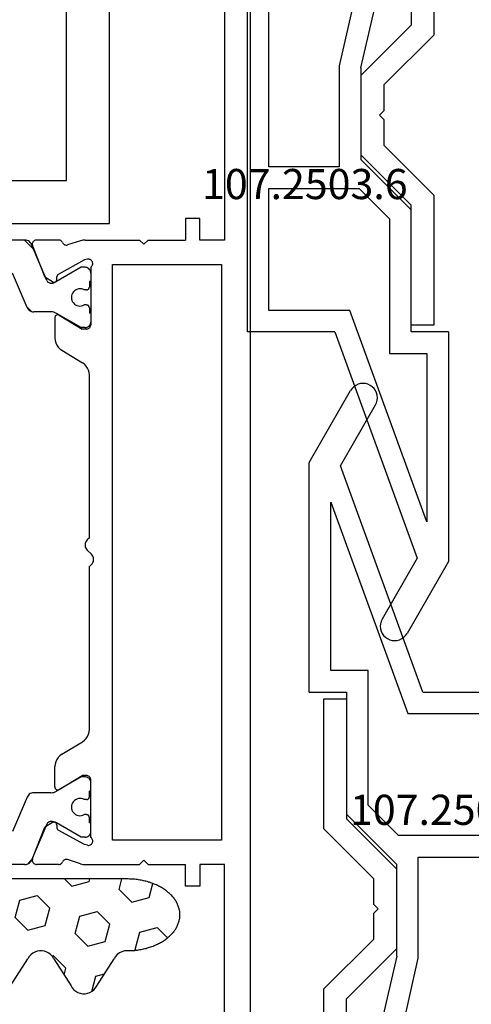
# Model space of a CAD drawing. Units: millimetres. Extents: x 0 to 13491, y -3082 to 2980.
# Drawn here: x 5816 to 5847, y -1054 to -986 of the extents above; entities that cross this region are included whole.
import ezdxf
from ezdxf.enums import TextEntityAlignment as Align

# ---------------------------------------------------------------- set-up
doc = ezdxf.new("R2010")
doc.units = ezdxf.units.MM
doc.header["$PDMODE"] = 3
doc.header["$PDSIZE"] = -0.5
for name, color, linetype in [('ConDim', 3, 'Continuous'), ('CrossSectionsGums', 1, 'Continuous'), ('CrossSectionsProfils', 7, 'Continuous'), ('CrossSectionsTexts', 3, 'Continuous')]:
    doc.layers.add(name, color=color, linetype=linetype)
doc.styles.get("Standard").update_dxf_attribs({"font": 'complex.shx', "height": 60})
doc.dimstyles.new('Construction', dxfattribs={"dimtxt": 70, "dimasz": 100, "dimexe": 1.25, "dimexo": 0.625, "dimtad": 1, "dimdec": 0, "dimtxsty": 'Standard', "dimcen": 2.5, "dimclrd": 256, "dimclre": 256, "dimadec": 0, "dimazin": 2, "dimtfac": 1, "dimtdec": 4, "dimtofl": 0, "dimtmove": 0, "dimatfit": 3, "dimfxl": 1, "dimtolj": 1, "dimtzin": 0, "dimarcsym": 0})

# ---------------------------------------------------------------- blocks, each defined once
blk = doc.blocks.new('*D254')
at = {"layer": 'ConDim', "lineweight": -2}
for p, q in [((0, -2519.375), (0, -118.75)), ((12000, -2519.375), (12000, -118.75)), ((100, -120), (11900, -120))]:
    blk.add_line(p, q, dxfattribs=at)
at = {"layer": 'ConDim'}
for points in [[(100, -103.333), (100, -136.667), (0, -120)], [(11900, -136.667), (11900, -103.333), (12000, -120)]]:
    blk.add_solid(points, dxfattribs=at)
at = {"layer": 'Defpoints', "color": 0}
for p in [(12000, -120), (0, -2520), (12000, -2520)]:
    blk.add_point(p, dxfattribs=at)
at = {"layer": 'ConDim', "color": 0, "insert": (6000, -89.375), "char_height": 60, "attachment_point": 5}
blk.add_mtext('\\A1;12000', dxfattribs=at)
blk = doc.blocks.new('*D261')
at = {"layer": 'ConDim', "lineweight": -2}
for p, q in [((0.625, -520), (12251.25, -520)), ((12250, -2420), (12250, -620)), ((0.625, -2520), (12251.25, -2520))]:
    blk.add_line(p, q, dxfattribs=at)
at = {"layer": 'ConDim'}
for points in [[(12266.667, -620), (12233.333, -620), (12250, -520)], [(12233.333, -2420), (12266.667, -2420), (12250, -2520)]]:
    blk.add_solid(points, dxfattribs=at)
at = {"layer": 'Defpoints', "color": 0}
for p in [(0, -520), (12250, -520), (0, -2520)]:
    blk.add_point(p, dxfattribs=at)
at = {"layer": 'ConDim', "color": 0, "insert": (12219.375, -1520), "char_height": 60, "attachment_point": 5, "rotation": 90}
blk.add_mtext('\\A1;2000', dxfattribs=at)
blk = doc.blocks.new('12_86079_X', base_point=(1445.726, 894.779))
at = {"layer": 'CrossSectionsProfils'}
for p, q in [((1457.526, 969.679), (1455.126, 969.679)), ((1461.026, 966.179), (1457.526, 969.679)), ((1465.226, 966.179), (1468.726, 969.679)), ((1477.726, 969.679), (1468.726, 969.679)), ((1477.726, 968.079), (1477.726, 969.679)), ((1455.526, 968.079), (1456.863, 968.079)), ((1456.863, 968.079), (1460.363, 964.579)), ((1469.389, 968.079), (1465.889, 964.579)), ((1477.726, 968.079), (1469.389, 968.079)), ((1461.026, 966.179), (1462.826, 966.179)), ((1462.826, 966.179), (1463.126, 965.879)), ((1463.426, 966.179), (1463.126, 965.879)), ((1463.426, 966.179), (1465.226, 966.179)), ((1460.363, 964.579), (1465.889, 964.579))]:
    blk.add_line(p, q, dxfattribs=at)
blk = doc.blocks.new('107_2503_6_TEXT_5', base_point=(5858.6, 1950.455))
at = {"layer": 'CrossSectionsTexts'}
blk.add_text('107.2503.6', height=2.1, dxfattribs=at).set_placement((5846.1, 1978.205), align=Align.CENTER)
blk = doc.blocks.new('107_2503_6', base_point=(2759.542, 1421.642))
at = {"layer": 'CrossSectionsProfils'}
for p, q in [((2796.542, 1444.142), (2812.542, 1444.142)), ((2796.542, 1444.142), (2796.542, 1441.542)), ((2812.542, 1444.142), (2817.542, 1441.255)), ((2809.769, 1442.642), (2795.042, 1437.282)), ((2798.042, 1440.042), (2798.042, 1442.642)), ((2798.042, 1442.642), (2809.769, 1442.642)), ((2796.542, 1436.232), (2812.306, 1441.969)), ((2812.306, 1441.969), (2816.542, 1439.523)), ((2788.042, 1441.542), (2784.542, 1438.042)), ((2796.542, 1441.542), (2788.042, 1441.542)), ((2817.685, 1441.155), (2817.542, 1441.255)), ((2817.808, 1441.032), (2817.685, 1441.155)), ((2817.908, 1440.889), (2817.808, 1441.032)), ((2817.982, 1440.731), (2817.908, 1440.889)), ((2818.027, 1440.563), (2817.982, 1440.731)), ((2818.042, 1440.389), (2818.027, 1440.563)), ((2818.027, 1440.215), (2818.042, 1440.389)), ((2786.542, 1437.92), (2788.664, 1440.042)), ((2788.664, 1440.042), (2798.042, 1440.042)), ((2817.542, 1439.523), (2817.685, 1439.623)), ((2817.685, 1439.623), (2817.808, 1439.746)), ((2817.808, 1439.746), (2817.908, 1439.889)), ((2817.908, 1439.889), (2817.982, 1440.047)), ((2817.982, 1440.047), (2818.027, 1440.215)), ((2773.342, 1439.142), (2756.542, 1439.142)), ((2756.542, 1439.142), (2756.542, 1424.142)), ((2778.142, 1438.042), (2773.342, 1439.142)), ((2816.542, 1439.523), (2816.7, 1439.449)), ((2816.7, 1439.449), (2816.869, 1439.404)), ((2816.869, 1439.404), (2817.042, 1439.389)), ((2817.042, 1439.389), (2817.216, 1439.404)), ((2817.216, 1439.404), (2817.384, 1439.449)), ((2817.384, 1439.449), (2817.542, 1439.523)), ((2758.042, 1431.642), (2758.042, 1437.642)), ((2758.042, 1437.642), (2771.042, 1437.642)), ((2771.042, 1437.642), (2771.042, 1431.642)), ((2772.542, 1431.642), (2772.542, 1437.785)), ((2772.542, 1437.785), (2778.011, 1436.542)), ((2778.142, 1438.042), (2784.542, 1438.042)), ((2786.542, 1431.642), (2786.542, 1437.92)), ((2795.042, 1437.282), (2795.042, 1431.642)), ((2778.011, 1436.542), (2785.042, 1436.542)), ((2785.042, 1436.542), (2785.042, 1431.642)), ((2796.542, 1436.232), (2796.542, 1430.142)), ((2771.042, 1431.642), (2758.042, 1431.642)), ((2785.042, 1431.642), (2772.542, 1431.642)), ((2795.042, 1431.642), (2786.542, 1431.642)), ((2759.542, 1430.142), (2759.542, 1424.142)), ((2796.542, 1430.142), (2759.542, 1430.142)), ((2756.542, 1424.142), (2759.542, 1424.142))]:
    blk.add_line(p, q, dxfattribs=at)
blk = doc.blocks.new('12_37103_X', base_point=(128.01, 1028.997))
at = {"layer": 'CrossSectionsProfils', "color": 1}
for p, q in [((54.01, 1044.68), (54.01, 1055.514)), ((97.51, 1044.68), (97.51, 1055.514)), ((58.705, 1044.529), (56.314, 1045.544)), ((92.814, 1044.529), (95.205, 1045.544)), ((54.01, 1044.68), (54.016, 1044.597)), ((54.016, 1044.597), (54.037, 1044.516)), ((96.883, 1044.083), (97.51, 1044.71)), ((97.482, 1044.516), (97.503, 1044.597)), ((97.503, 1044.597), (97.51, 1044.68)), ((54.037, 1044.516), (54.071, 1044.44)), ((54.327, 1044.214), (54.044, 1044.498)), ((54.071, 1044.44), (54.117, 1044.37)), ((54.117, 1044.37), (54.174, 1044.309)), ((54.174, 1044.309), (54.24, 1044.259)), ((54.24, 1044.259), (54.314, 1044.22)), ((56.827, 1043.153), (54.314, 1044.22)), ((58.779, 1044.49), (58.705, 1044.529)), ((58.845, 1044.439), (58.779, 1044.49)), ((58.902, 1044.378), (58.845, 1044.439)), ((58.948, 1044.309), (58.902, 1044.378)), ((58.982, 1044.233), (58.948, 1044.309)), ((59.003, 1044.152), (58.982, 1044.233)), ((59.01, 1044.069), (59.003, 1044.152)), ((59.01, 1042.877), (59.01, 1044.069)), ((92.516, 1044.152), (92.51, 1044.069)), ((92.51, 1042.877), (92.51, 1044.069)), ((92.537, 1044.233), (92.516, 1044.152)), ((92.535, 1044.225), (92.856, 1044.547)), ((92.571, 1044.309), (92.537, 1044.233)), ((92.617, 1044.378), (92.571, 1044.309)), ((92.674, 1044.439), (92.617, 1044.378)), ((92.74, 1044.49), (92.674, 1044.439)), ((92.814, 1044.529), (92.74, 1044.49)), ((94.692, 1043.153), (97.205, 1044.22)), ((97.205, 1044.22), (97.279, 1044.259)), ((97.279, 1044.259), (97.345, 1044.309)), ((97.345, 1044.309), (97.402, 1044.37)), ((97.402, 1044.37), (97.448, 1044.44)), ((97.448, 1044.44), (97.482, 1044.516)), ((56.871, 1043.13), (56.827, 1043.153)), ((56.911, 1043.1), (56.871, 1043.13)), ((56.902, 1042.477), (56.949, 1042.571)), ((56.945, 1043.063), (56.911, 1043.1)), ((56.973, 1043.021), (56.945, 1043.063)), ((56.949, 1042.571), (56.982, 1042.67)), ((56.993, 1042.976), (56.973, 1043.021)), ((56.982, 1042.67), (57.003, 1042.773)), ((57.005, 1042.927), (56.993, 1042.976)), ((57.003, 1042.773), (57.01, 1042.877)), ((57.01, 1042.877), (57.005, 1042.927)), ((59.01, 1042.877), (59.016, 1042.773)), ((59.016, 1042.773), (59.037, 1042.67)), ((59.037, 1042.67), (59.07, 1042.571)), ((59.07, 1042.571), (59.117, 1042.477)), ((92.402, 1042.477), (92.449, 1042.571)), ((92.449, 1042.571), (92.482, 1042.67)), ((92.482, 1042.67), (92.503, 1042.773)), ((92.503, 1042.773), (92.51, 1042.877)), ((94.514, 1042.927), (94.51, 1042.877)), ((94.51, 1042.877), (94.516, 1042.773)), ((94.526, 1042.976), (94.514, 1042.927)), ((94.516, 1042.773), (94.537, 1042.67)), ((94.546, 1043.021), (94.526, 1042.976)), ((94.537, 1042.67), (94.57, 1042.571)), ((94.574, 1043.063), (94.546, 1043.021)), ((94.57, 1042.571), (94.617, 1042.477)), ((94.608, 1043.1), (94.574, 1043.063)), ((94.648, 1043.13), (94.608, 1043.1)), ((94.692, 1043.153), (94.648, 1043.13)), ((55.91, 1040.758), (56.902, 1042.477)), ((60.11, 1040.758), (59.117, 1042.477)), ((91.41, 1040.758), (92.402, 1042.477)), ((95.61, 1040.758), (94.617, 1042.477)), ((57.493, 1041.152), (57.448, 1041.058)), ((57.553, 1041.236), (57.493, 1041.152)), ((57.627, 1041.309), (57.553, 1041.236)), ((57.712, 1041.368), (57.627, 1041.309)), ((57.806, 1041.411), (57.712, 1041.368)), ((57.906, 1041.438), (57.806, 1041.411)), ((58.01, 1041.447), (57.906, 1041.438)), ((58.113, 1041.438), (58.01, 1041.447)), ((58.213, 1041.411), (58.113, 1041.438)), ((58.307, 1041.368), (58.213, 1041.411)), ((58.392, 1041.309), (58.307, 1041.368)), ((58.466, 1041.236), (58.392, 1041.309)), ((58.526, 1041.152), (58.466, 1041.236)), ((58.571, 1041.058), (58.526, 1041.152)), ((92.993, 1041.152), (92.948, 1041.058)), ((93.053, 1041.236), (92.993, 1041.152)), ((93.127, 1041.309), (93.053, 1041.236)), ((93.212, 1041.368), (93.127, 1041.309)), ((93.306, 1041.411), (93.212, 1041.368)), ((93.406, 1041.438), (93.306, 1041.411)), ((93.51, 1041.447), (93.406, 1041.438)), ((93.613, 1041.438), (93.51, 1041.447)), ((93.713, 1041.411), (93.613, 1041.438)), ((93.807, 1041.368), (93.713, 1041.411)), ((93.892, 1041.309), (93.807, 1041.368)), ((93.966, 1041.236), (93.892, 1041.309)), ((94.026, 1041.152), (93.966, 1041.236)), ((94.071, 1041.058), (94.026, 1041.152)), ((55.91, 1040.497), (55.91, 1040.758)), ((55.91, 1040.497), (55.916, 1040.427)), ((57.42, 1040.958), (57.41, 1040.855)), ((57.41, 1040.855), (57.417, 1040.752)), ((57.417, 1040.752), (57.442, 1040.651)), ((57.448, 1041.058), (57.42, 1040.958)), ((57.442, 1040.651), (57.485, 1040.556)), ((57.485, 1040.397), (57.485, 1040.556)), ((58.535, 1040.556), (58.577, 1040.651)), ((58.535, 1040.397), (58.535, 1040.556)), ((58.599, 1040.958), (58.571, 1041.058)), ((58.577, 1040.651), (58.602, 1040.752)), ((58.609, 1040.855), (58.599, 1040.958)), ((58.602, 1040.752), (58.609, 1040.855)), ((60.103, 1040.427), (60.11, 1040.497)), ((60.11, 1040.497), (60.11, 1040.758)), ((91.41, 1040.497), (91.41, 1040.758)), ((91.41, 1040.497), (91.416, 1040.427)), ((92.92, 1040.958), (92.91, 1040.855)), ((92.91, 1040.855), (92.917, 1040.752)), ((92.917, 1040.752), (92.942, 1040.651)), ((92.948, 1041.058), (92.92, 1040.958)), ((92.942, 1040.651), (92.985, 1040.556)), ((92.985, 1040.397), (92.985, 1040.556)), ((94.035, 1040.556), (94.077, 1040.651)), ((94.035, 1040.397), (94.035, 1040.556)), ((94.099, 1040.958), (94.071, 1041.058)), ((94.077, 1040.651), (94.102, 1040.752)), ((94.109, 1040.855), (94.099, 1040.958)), ((94.102, 1040.752), (94.109, 1040.855)), ((95.603, 1040.427), (95.61, 1040.497)), ((95.61, 1040.497), (95.61, 1040.758)), ((55.916, 1040.427), (55.934, 1040.36)), ((55.934, 1040.36), (55.963, 1040.297)), ((55.963, 1040.297), (56.003, 1040.24)), ((56.003, 1040.24), (56.052, 1040.19)), ((56.052, 1040.19), (56.11, 1040.15)), ((56.11, 1040.15), (56.173, 1040.121)), ((56.173, 1040.121), (56.24, 1040.103)), ((56.24, 1040.103), (56.31, 1040.097)), ((56.31, 1040.097), (56.91, 1040.097)), ((56.91, 1040.097), (56.91, 1040.197)), ((56.91, 1040.197), (57.285, 1040.197)), ((57.285, 1040.197), (57.319, 1040.2)), ((57.319, 1040.2), (57.353, 1040.209)), ((57.353, 1040.209), (57.385, 1040.224)), ((57.385, 1040.224), (57.413, 1040.244)), ((57.413, 1040.244), (57.438, 1040.268)), ((57.438, 1040.268), (57.458, 1040.297)), ((57.458, 1040.297), (57.472, 1040.328)), ((57.472, 1040.328), (57.481, 1040.362)), ((57.481, 1040.362), (57.485, 1040.397)), ((58.535, 1040.397), (58.538, 1040.362)), ((58.538, 1040.362), (58.547, 1040.328)), ((58.547, 1040.328), (58.561, 1040.297)), ((58.561, 1040.297), (58.581, 1040.268)), ((58.581, 1040.268), (58.606, 1040.244)), ((58.606, 1040.244), (58.635, 1040.224)), ((58.635, 1040.224), (58.666, 1040.209)), ((58.666, 1040.209), (58.7, 1040.2)), ((58.7, 1040.2), (58.735, 1040.197)), ((58.735, 1040.197), (59.11, 1040.197)), ((59.11, 1040.097), (59.11, 1040.197)), ((59.11, 1040.097), (59.71, 1040.097)), ((59.71, 1040.097), (59.779, 1040.103)), ((59.779, 1040.103), (59.846, 1040.121)), ((59.846, 1040.121), (59.91, 1040.15)), ((59.91, 1040.15), (59.967, 1040.19)), ((59.967, 1040.19), (60.016, 1040.24)), ((60.016, 1040.24), (60.056, 1040.297)), ((60.056, 1040.297), (60.085, 1040.36)), ((60.085, 1040.36), (60.103, 1040.427)), ((91.416, 1040.427), (91.434, 1040.36)), ((91.434, 1040.36), (91.463, 1040.297)), ((91.463, 1040.297), (91.503, 1040.24)), ((91.503, 1040.24), (91.552, 1040.19)), ((91.552, 1040.19), (91.61, 1040.15)), ((91.61, 1040.15), (91.673, 1040.121)), ((91.673, 1040.121), (91.74, 1040.103)), ((91.74, 1040.103), (91.81, 1040.097)), ((92.41, 1040.097), (91.81, 1040.097)), ((92.785, 1040.197), (92.41, 1040.197)), ((92.41, 1040.097), (92.41, 1040.197)), ((92.785, 1040.197), (92.819, 1040.2)), ((92.819, 1040.2), (92.853, 1040.209)), ((92.853, 1040.209), (92.885, 1040.224)), ((92.885, 1040.224), (92.913, 1040.244)), ((92.913, 1040.244), (92.938, 1040.268)), ((92.938, 1040.268), (92.958, 1040.297)), ((92.958, 1040.297), (92.972, 1040.328)), ((92.972, 1040.328), (92.981, 1040.362)), ((92.981, 1040.362), (92.985, 1040.397)), ((94.035, 1040.397), (94.038, 1040.362)), ((94.038, 1040.362), (94.047, 1040.328)), ((94.047, 1040.328), (94.061, 1040.297)), ((94.061, 1040.297), (94.081, 1040.268)), ((94.081, 1040.268), (94.106, 1040.244)), ((94.106, 1040.244), (94.135, 1040.224)), ((94.135, 1040.224), (94.166, 1040.209)), ((94.166, 1040.209), (94.2, 1040.2)), ((94.2, 1040.2), (94.235, 1040.197)), ((94.61, 1040.197), (94.235, 1040.197)), ((94.61, 1040.097), (94.61, 1040.197)), ((95.21, 1040.097), (94.61, 1040.097)), ((95.21, 1040.097), (95.279, 1040.103)), ((95.279, 1040.103), (95.346, 1040.121)), ((95.346, 1040.121), (95.41, 1040.15)), ((95.41, 1040.15), (95.467, 1040.19)), ((95.467, 1040.19), (95.516, 1040.24)), ((95.516, 1040.24), (95.556, 1040.297)), ((95.556, 1040.297), (95.585, 1040.36)), ((95.585, 1040.36), (95.603, 1040.427))]:
    blk.add_line(p, q, dxfattribs=at)
at = {"layer": 'CrossSectionsProfils'}
for p, q in [((54.014, 1043.924), (54.01, 1043.871)), ((54.01, 1042.336), (54.01, 1043.871)), ((54.028, 1043.975), (54.014, 1043.924)), ((54.051, 1044.022), (54.028, 1043.975)), ((54.081, 1044.066), (54.051, 1044.022)), ((54.119, 1044.103), (54.081, 1044.066)), ((54.163, 1044.132), (54.119, 1044.103)), ((54.211, 1044.154), (54.163, 1044.132)), ((54.262, 1044.167), (54.211, 1044.154)), ((54.315, 1044.171), (54.262, 1044.167)), ((54.367, 1044.165), (54.315, 1044.171)), ((54.418, 1044.151), (54.367, 1044.165)), ((54.418, 1044.151), (56.605, 1043.302)), ((97.101, 1044.151), (94.914, 1043.302)), ((97.152, 1044.165), (97.101, 1044.151)), ((97.204, 1044.171), (97.152, 1044.165)), ((97.257, 1044.167), (97.204, 1044.171)), ((97.308, 1044.154), (97.257, 1044.167)), ((97.357, 1044.132), (97.308, 1044.154)), ((97.4, 1044.103), (97.357, 1044.132)), ((97.438, 1044.066), (97.4, 1044.103)), ((97.468, 1044.022), (97.438, 1044.066)), ((97.491, 1043.975), (97.468, 1044.022)), ((97.505, 1043.924), (97.491, 1043.975)), ((97.51, 1043.871), (97.505, 1043.924)), ((97.51, 1042.336), (97.51, 1043.871)), ((56.926, 1042.768), (56.605, 1043.302)), ((94.593, 1042.768), (94.914, 1043.302)), ((56.858, 1042.493), (56.886, 1042.514)), ((56.886, 1042.514), (56.91, 1042.539)), ((56.91, 1042.539), (56.93, 1042.568)), ((56.942, 1042.736), (56.926, 1042.768)), ((56.93, 1042.568), (56.944, 1042.6)), ((56.951, 1042.703), (56.942, 1042.736)), ((56.944, 1042.6), (56.952, 1042.633)), ((56.955, 1042.668), (56.951, 1042.703)), ((56.952, 1042.633), (56.955, 1042.668)), ((59.255, 1042.524), (59.235, 1042.495)), ((59.28, 1042.549), (59.255, 1042.524)), ((59.309, 1042.57), (59.28, 1042.549)), ((59.34, 1042.585), (59.309, 1042.57)), ((59.374, 1042.594), (59.34, 1042.585)), ((59.41, 1042.597), (59.374, 1042.594)), ((59.41, 1042.597), (60.833, 1042.597)), ((61.002, 1042.582), (60.833, 1042.597)), ((61.167, 1042.539), (61.002, 1042.582)), ((61.323, 1042.469), (61.167, 1042.539)), ((90.352, 1042.539), (90.196, 1042.469)), ((90.517, 1042.582), (90.352, 1042.539)), ((90.686, 1042.597), (90.517, 1042.582)), ((92.11, 1042.597), (90.686, 1042.597)), ((92.145, 1042.594), (92.11, 1042.597)), ((92.179, 1042.585), (92.145, 1042.594)), ((92.211, 1042.57), (92.179, 1042.585)), ((92.239, 1042.549), (92.211, 1042.57)), ((92.264, 1042.524), (92.239, 1042.549)), ((92.284, 1042.495), (92.264, 1042.524)), ((94.568, 1042.703), (94.564, 1042.668)), ((94.564, 1042.668), (94.567, 1042.633)), ((94.567, 1042.633), (94.575, 1042.6)), ((94.577, 1042.736), (94.568, 1042.703)), ((94.575, 1042.6), (94.589, 1042.568)), ((94.593, 1042.768), (94.577, 1042.736)), ((94.589, 1042.568), (94.609, 1042.539)), ((94.609, 1042.539), (94.633, 1042.514)), ((94.633, 1042.514), (94.661, 1042.493)), ((54.01, 1042.336), (54.014, 1042.287)), ((54.014, 1042.287), (54.026, 1042.239)), ((54.026, 1042.239), (54.045, 1042.194)), ((54.045, 1042.194), (54.072, 1042.153)), ((54.072, 1042.153), (54.105, 1042.116)), ((54.105, 1042.116), (54.144, 1042.086)), ((54.144, 1042.086), (54.187, 1042.062)), ((54.232, 1042.037), (54.187, 1042.062)), ((54.273, 1042.004), (54.232, 1042.037)), ((54.307, 1041.964), (54.273, 1042.004)), ((54.334, 1041.919), (54.307, 1041.964)), ((54.352, 1041.871), (54.334, 1041.919)), ((54.362, 1041.82), (54.352, 1041.871)), ((54.363, 1041.767), (54.362, 1041.82)), ((55.399, 1040.529), (56.412, 1042.358)), ((56.432, 1042.387), (56.412, 1042.358)), ((56.456, 1042.412), (56.432, 1042.387)), ((56.484, 1042.433), (56.456, 1042.412)), ((56.515, 1042.448), (56.484, 1042.433)), ((56.549, 1042.458), (56.515, 1042.448)), ((56.583, 1042.461), (56.549, 1042.458)), ((56.758, 1042.465), (56.583, 1042.461)), ((56.758, 1042.465), (56.793, 1042.468)), ((56.793, 1042.468), (56.827, 1042.478)), ((56.827, 1042.478), (56.858, 1042.493)), ((59.212, 1042.429), (59.21, 1042.393)), ((59.21, 1042.393), (59.213, 1042.358)), ((59.221, 1042.463), (59.212, 1042.429)), ((59.213, 1042.358), (59.223, 1042.325)), ((59.235, 1042.495), (59.221, 1042.463)), ((59.223, 1042.325), (59.239, 1042.293)), ((59.239, 1042.293), (60.21, 1040.697)), ((61.464, 1042.373), (61.323, 1042.469)), ((61.586, 1042.254), (61.464, 1042.373)), ((61.687, 1042.117), (61.586, 1042.254)), ((61.687, 1042.117), (62.562, 1040.677)), ((89.832, 1042.117), (88.957, 1040.677)), ((89.933, 1042.254), (89.832, 1042.117)), ((90.055, 1042.373), (89.933, 1042.254)), ((90.196, 1042.469), (90.055, 1042.373)), ((92.28, 1042.293), (91.31, 1040.697)), ((92.28, 1042.293), (92.296, 1042.325)), ((92.298, 1042.463), (92.284, 1042.495)), ((92.296, 1042.325), (92.306, 1042.358)), ((92.307, 1042.429), (92.298, 1042.463)), ((92.306, 1042.358), (92.309, 1042.393)), ((92.309, 1042.393), (92.307, 1042.429)), ((94.661, 1042.493), (94.692, 1042.478)), ((94.692, 1042.478), (94.726, 1042.468)), ((94.726, 1042.468), (94.761, 1042.465)), ((94.761, 1042.465), (94.936, 1042.461)), ((94.97, 1042.458), (94.936, 1042.461)), ((95.004, 1042.448), (94.97, 1042.458)), ((95.035, 1042.433), (95.004, 1042.448)), ((95.063, 1042.412), (95.035, 1042.433)), ((95.087, 1042.387), (95.063, 1042.412)), ((95.107, 1042.358), (95.087, 1042.387)), ((96.12, 1040.529), (95.107, 1042.358)), ((97.157, 1041.82), (97.156, 1041.767)), ((97.167, 1041.871), (97.157, 1041.82)), ((97.185, 1041.919), (97.167, 1041.871)), ((97.212, 1041.964), (97.185, 1041.919)), ((97.246, 1042.004), (97.212, 1041.964)), ((97.287, 1042.037), (97.246, 1042.004)), ((97.332, 1042.062), (97.287, 1042.037)), ((97.332, 1042.062), (97.375, 1042.086)), ((97.375, 1042.086), (97.414, 1042.116)), ((97.414, 1042.116), (97.447, 1042.153)), ((97.447, 1042.153), (97.474, 1042.194)), ((97.474, 1042.194), (97.493, 1042.239)), ((97.493, 1042.239), (97.505, 1042.287)), ((97.505, 1042.287), (97.51, 1042.336)), ((54.059, 1040.807), (54.355, 1041.716)), ((54.355, 1041.716), (54.363, 1041.767)), ((97.156, 1041.767), (97.164, 1041.716)), ((97.46, 1040.807), (97.164, 1041.716)), ((54.013, 1040.576), (54.01, 1040.497)), ((54.01, 1040.497), (54.01, 1036.697)), ((54.022, 1040.654), (54.013, 1040.576)), ((54.037, 1040.732), (54.022, 1040.654)), ((54.059, 1040.807), (54.037, 1040.732)), ((55.351, 1040.335), (55.399, 1040.529)), ((60.21, 1040.397), (60.21, 1040.697)), ((62.562, 1040.677), (62.663, 1040.54)), ((62.663, 1040.54), (62.786, 1040.421)), ((76.042, 1040.447), (75.965, 1040.401)), ((76.126, 1040.479), (76.042, 1040.447)), ((76.215, 1040.495), (76.126, 1040.479)), ((76.304, 1040.495), (76.215, 1040.495)), ((76.393, 1040.479), (76.304, 1040.495)), ((76.477, 1040.447), (76.393, 1040.479)), ((76.554, 1040.401), (76.477, 1040.447)), ((88.733, 1040.421), (88.856, 1040.54)), ((88.856, 1040.54), (88.957, 1040.677)), ((91.31, 1040.397), (91.31, 1040.697)), ((96.168, 1040.335), (96.12, 1040.529)), ((97.482, 1040.732), (97.46, 1040.807)), ((97.497, 1040.654), (97.482, 1040.732)), ((97.506, 1040.576), (97.497, 1040.654)), ((97.51, 1040.497), (97.506, 1040.576)), ((97.51, 1040.497), (97.51, 1036.697)), ((55.351, 1040.335), (55.343, 1040.283)), ((55.343, 1040.283), (55.344, 1040.23)), ((55.344, 1040.23), (55.354, 1040.179)), ((55.354, 1040.179), (55.373, 1040.13)), ((55.373, 1040.13), (55.4, 1040.085)), ((55.4, 1040.085), (55.434, 1040.046)), ((55.434, 1040.046), (55.475, 1040.013)), ((55.475, 1040.013), (55.521, 1039.988)), ((55.521, 1039.988), (55.571, 1039.971)), ((55.571, 1039.971), (55.623, 1039.963)), ((55.623, 1039.963), (55.675, 1039.964)), ((55.675, 1039.964), (55.727, 1039.974)), ((55.727, 1039.974), (55.776, 1039.994)), ((55.776, 1039.994), (55.82, 1040.021)), ((55.82, 1040.021), (55.86, 1040.056)), ((55.86, 1040.056), (55.892, 1040.097)), ((55.892, 1040.097), (59.91, 1040.097)), ((59.91, 1040.097), (59.962, 1040.101)), ((59.962, 1040.101), (60.012, 1040.115)), ((60.012, 1040.115), (60.06, 1040.137)), ((60.06, 1040.137), (60.102, 1040.167)), ((60.102, 1040.167), (60.139, 1040.204)), ((60.139, 1040.204), (60.169, 1040.247)), ((60.169, 1040.247), (60.191, 1040.294)), ((60.191, 1040.294), (60.205, 1040.345)), ((60.205, 1040.345), (60.21, 1040.397)), ((62.786, 1040.421), (62.927, 1040.325)), ((62.927, 1040.325), (63.082, 1040.255)), ((63.082, 1040.255), (63.247, 1040.211)), ((63.247, 1040.211), (63.417, 1040.197)), ((63.417, 1040.197), (74.76, 1040.197)), ((74.897, 1040.052), (74.76, 1040.197)), ((74.897, 1040.052), (74.965, 1039.993)), ((74.965, 1039.993), (75.042, 1039.947)), ((75.042, 1039.947), (75.126, 1039.915)), ((75.126, 1039.915), (75.215, 1039.899)), ((75.215, 1039.899), (75.304, 1039.899)), ((75.304, 1039.899), (75.393, 1039.915)), ((75.393, 1039.915), (75.477, 1039.947)), ((75.477, 1039.947), (75.554, 1039.993)), ((75.554, 1039.993), (75.622, 1040.052)), ((75.622, 1040.052), (75.897, 1040.342)), ((75.965, 1040.401), (75.897, 1040.342)), ((76.622, 1040.342), (76.554, 1040.401)), ((76.76, 1040.197), (76.622, 1040.342)), ((76.76, 1040.197), (88.102, 1040.197)), ((88.102, 1040.197), (88.272, 1040.211)), ((88.272, 1040.211), (88.437, 1040.255)), ((88.437, 1040.255), (88.592, 1040.325)), ((88.592, 1040.325), (88.733, 1040.421)), ((91.31, 1040.397), (91.314, 1040.345)), ((91.314, 1040.345), (91.328, 1040.294)), ((91.328, 1040.294), (91.35, 1040.247)), ((91.35, 1040.247), (91.38, 1040.204)), ((91.38, 1040.204), (91.417, 1040.167)), ((91.417, 1040.167), (91.46, 1040.137)), ((91.46, 1040.137), (91.507, 1040.115)), ((91.507, 1040.115), (91.557, 1040.101)), ((91.557, 1040.101), (91.61, 1040.097)), ((95.627, 1040.097), (91.61, 1040.097)), ((95.627, 1040.097), (95.659, 1040.056)), ((95.659, 1040.056), (95.699, 1040.021)), ((95.699, 1040.021), (95.743, 1039.994)), ((95.743, 1039.994), (95.792, 1039.974)), ((95.792, 1039.974), (95.844, 1039.964)), ((95.844, 1039.964), (95.896, 1039.963)), ((95.896, 1039.963), (95.948, 1039.971)), ((95.948, 1039.971), (95.998, 1039.988)), ((95.998, 1039.988), (96.044, 1040.013)), ((96.044, 1040.013), (96.085, 1040.046)), ((96.085, 1040.046), (96.119, 1040.085)), ((96.119, 1040.085), (96.146, 1040.13)), ((96.146, 1040.13), (96.165, 1040.179)), ((96.165, 1040.179), (96.175, 1040.23)), ((96.176, 1040.283), (96.168, 1040.335)), ((96.175, 1040.23), (96.176, 1040.283)), ((55.71, 1038.597), (95.81, 1038.597)), ((55.71, 1030.997), (55.71, 1038.597)), ((95.81, 1038.597), (95.81, 1030.997)), ((54.31, 1036.397), (54.01, 1036.697)), ((54.31, 1036.397), (54.01, 1036.097)), ((97.21, 1036.397), (97.51, 1036.697)), ((97.21, 1036.397), (97.51, 1036.097)), ((54.01, 1036.097), (54.01, 1033.497)), ((97.51, 1036.097), (97.51, 1033.497)), ((52.51, 1032.497), (52.51, 1033.497)), ((52.51, 1033.497), (54.01, 1033.497)), ((99.01, 1033.497), (97.51, 1033.497)), ((99.01, 1032.497), (99.01, 1033.497)), ((54.01, 1032.497), (52.51, 1032.497)), ((54.01, 1030.797), (54.01, 1032.497)), ((97.51, 1030.797), (97.51, 1032.497)), ((97.51, 1032.497), (99.01, 1032.497)), ((95.81, 1030.997), (55.71, 1030.997)), ((34.51, 1030.797), (54.01, 1030.797)), ((118.01, 1030.797), (97.51, 1030.797)), ((127.51, 1028.997), (25.01, 1028.997))]:
    blk.add_line(p, q, dxfattribs=at)
blk = doc.blocks.new('12_83050_0', base_point=(1460.445, 960.669))
at = {"layer": 'CrossSectionsProfils'}
for p, q in [((1485.945, 936.169), (1508.945, 936.169)), ((1508.945, 936.169), (1508.945, 910.669)), ((1482.945, 933.169), (1505.945, 933.169)), ((1505.945, 933.169), (1505.945, 910.669))]:
    blk.add_line(p, q, dxfattribs=at)
blk = doc.blocks.new('107_2503_6_TEXT_6', base_point=(5823.3, 2049.545))
at = {"layer": 'CrossSectionsTexts'}
blk.add_text('107.2503.6', height=2.1, dxfattribs=at).set_placement((5835.8, 2021.795), align=Align.CENTER)
blk = doc.blocks.new('240_0808_0', base_point=(-6819.66, -755.27))
at = {"layer": 'CrossSectionsGums', "color": 252, "true_color": 0x848484}
for p, q in [((-6818.44, -755.79), (-6818.49, -755.84)), ((-6818.39, -755.75), (-6818.44, -755.79)), ((-6818.34, -755.7), (-6818.39, -755.75)), ((-6818.28, -755.66), (-6818.34, -755.7)), ((-6818.23, -755.62), (-6818.28, -755.66)), ((-6818.17, -755.58), (-6818.23, -755.62)), ((-6818.11, -755.55), (-6818.17, -755.58)), ((-6818.06, -755.51), (-6818.11, -755.55)), ((-6818, -755.48), (-6818.06, -755.51)), ((-6817.94, -755.45), (-6818, -755.48)), ((-6817.88, -755.43), (-6817.94, -755.45)), ((-6817.82, -755.4), (-6817.88, -755.43)), ((-6817.76, -755.38), (-6817.82, -755.4)), ((-6817.7, -755.36), (-6817.76, -755.38)), ((-6817.64, -755.34), (-6817.7, -755.36)), ((-6817.58, -755.32), (-6817.64, -755.34)), ((-6817.52, -755.31), (-6817.58, -755.32)), ((-6817.46, -755.29), (-6817.52, -755.31)), ((-6817.4, -755.28), (-6817.46, -755.29)), ((-6817.34, -755.28), (-6817.4, -755.28)), ((-6817.28, -755.27), (-6817.34, -755.28)), ((-6817.22, -755.27), (-6817.28, -755.27)), ((-6817.16, -755.27), (-6817.22, -755.27)), ((-6817.09, -755.27), (-6817.16, -755.27)), ((-6817.03, -755.27), (-6817.09, -755.27)), ((-6816.97, -755.28), (-6817.03, -755.27)), ((-6816.91, -755.28), (-6816.97, -755.28)), ((-6816.85, -755.29), (-6816.91, -755.28)), ((-6816.79, -755.31), (-6816.85, -755.29)), ((-6816.73, -755.32), (-6816.79, -755.31)), ((-6816.67, -755.34), (-6816.73, -755.32)), ((-6816.61, -755.36), (-6816.67, -755.34)), ((-6816.55, -755.38), (-6816.61, -755.36)), ((-6816.49, -755.4), (-6816.55, -755.38)), ((-6816.43, -755.43), (-6816.49, -755.4)), ((-6816.37, -755.45), (-6816.43, -755.43)), ((-6816.31, -755.48), (-6816.37, -755.45)), ((-6816.26, -755.51), (-6816.31, -755.48)), ((-6816.2, -755.55), (-6816.26, -755.51)), ((-6816.14, -755.58), (-6816.2, -755.55)), ((-6816.09, -755.62), (-6816.14, -755.58)), ((-6816.03, -755.66), (-6816.09, -755.62)), ((-6815.98, -755.7), (-6816.03, -755.66)), ((-6815.92, -755.75), (-6815.98, -755.7)), ((-6815.87, -755.79), (-6815.92, -755.75)), ((-6815.82, -755.84), (-6815.87, -755.79)), ((-6819.01, -756.48), (-6819.05, -756.54)), ((-6818.97, -756.41), (-6819.01, -756.48)), ((-6818.92, -756.35), (-6818.97, -756.41)), ((-6818.88, -756.28), (-6818.92, -756.35)), ((-6818.84, -756.22), (-6818.88, -756.28)), ((-6818.79, -756.16), (-6818.84, -756.22)), ((-6818.74, -756.1), (-6818.79, -756.16)), ((-6818.69, -756.05), (-6818.74, -756.1)), ((-6818.65, -755.99), (-6818.69, -756.05)), ((-6818.6, -755.94), (-6818.65, -755.99)), ((-6818.55, -755.89), (-6818.6, -755.94)), ((-6818.49, -755.84), (-6818.55, -755.89)), ((-6816.269, -756.844), (-6815.55, -756.124)), ((-6815.77, -755.89), (-6815.82, -755.84)), ((-6815.72, -755.94), (-6815.77, -755.89)), ((-6815.67, -755.99), (-6815.72, -755.94)), ((-6815.62, -756.05), (-6815.67, -755.99)), ((-6815.57, -756.1), (-6815.62, -756.05)), ((-6815.52, -756.16), (-6815.57, -756.1)), ((-6815.48, -756.22), (-6815.52, -756.16)), ((-6815.43, -756.28), (-6815.48, -756.22)), ((-6815.39, -756.35), (-6815.43, -756.28)), ((-6815.34, -756.41), (-6815.39, -756.35)), ((-6815.3, -756.48), (-6815.34, -756.41)), ((-6815.26, -756.54), (-6815.3, -756.48)), ((-6819.33, -757.14), (-6819.36, -757.21)), ((-6818.361, -757.405), (-6819.332, -757.144)), ((-6819.3, -757.06), (-6819.33, -757.14)), ((-6819.27, -756.98), (-6819.3, -757.06)), ((-6819.24, -756.9), (-6819.27, -756.98)), ((-6819.2, -756.83), (-6819.24, -756.9)), ((-6819.16, -756.76), (-6819.2, -756.83)), ((-6819.13, -756.68), (-6819.16, -756.76)), ((-6819.09, -756.61), (-6819.13, -756.68)), ((-6819.05, -756.54), (-6819.09, -756.61)), ((-6815.946, -758.052), (-6816.269, -756.844)), ((-6815.22, -756.61), (-6815.26, -756.54)), ((-6815.18, -756.68), (-6815.22, -756.61)), ((-6815.15, -756.76), (-6815.18, -756.68)), ((-6815.11, -756.83), (-6815.15, -756.76)), ((-6815.08, -756.9), (-6815.11, -756.83)), ((-6815.04, -756.98), (-6815.08, -756.9)), ((-6815.01, -757.06), (-6815.04, -756.98)), ((-6814.98, -757.13), (-6815.01, -757.06)), ((-6814.95, -757.21), (-6814.98, -757.13)), ((-6819.53, -757.8), (-6819.55, -757.88)), ((-6819.51, -757.71), (-6819.53, -757.8)), ((-6819.49, -757.63), (-6819.51, -757.71)), ((-6819.47, -757.54), (-6819.49, -757.63)), ((-6819.44, -757.46), (-6819.47, -757.54)), ((-6819.42, -757.38), (-6819.44, -757.46)), ((-6819.39, -757.29), (-6819.42, -757.38)), ((-6819.36, -757.21), (-6819.39, -757.29)), ((-6818.037, -758.612), (-6818.361, -757.405)), ((-6814.92, -757.29), (-6814.95, -757.21)), ((-6814.9, -757.38), (-6814.92, -757.29)), ((-6814.87, -757.46), (-6814.9, -757.38)), ((-6814.85, -757.54), (-6814.87, -757.46)), ((-6814.82, -757.62), (-6814.85, -757.54)), ((-6814.8, -757.71), (-6814.82, -757.62)), ((-6814.78, -757.79), (-6814.8, -757.71)), ((-6814.76, -757.88), (-6814.78, -757.79)), ((-6819.63, -758.41), (-6819.64, -758.5)), ((-6819.64, -758.5), (-6819.64, -758.59)), ((-6819.62, -758.32), (-6819.63, -758.41)), ((-6819.61, -758.23), (-6819.62, -758.32)), ((-6819.6, -758.14), (-6819.61, -758.23)), ((-6819.58, -758.06), (-6819.6, -758.14)), ((-6819.57, -757.97), (-6819.58, -758.06)), ((-6819.55, -757.88), (-6819.57, -757.97)), ((-6814.739, -758.375), (-6815.946, -758.052)), ((-6814.75, -757.97), (-6814.76, -757.88)), ((-6814.73, -758.06), (-6814.75, -757.97)), ((-6814.739, -758.375), (-6814.689, -758.326)), ((-6814.72, -758.14), (-6814.73, -758.06)), ((-6814.7, -758.23), (-6814.72, -758.14)), ((-6814.69, -758.32), (-6814.7, -758.23)), ((-6814.68, -758.41), (-6814.69, -758.32)), ((-6814.67, -758.5), (-6814.68, -758.41)), ((-6814.67, -758.59), (-6814.67, -758.5)), ((-6819.65, -758.77), (-6819.66, -758.86)), ((-6819.66, -758.86), (-6819.66, -758.95)), ((-6819.656, -758.95), (-6819.656, -788.957)), ((-6819.64, -758.59), (-6819.65, -758.68)), ((-6819.65, -758.68), (-6819.65, -758.77)), ((-6818.921, -759.496), (-6818.037, -758.612)), ((-6814.66, -758.68), (-6814.67, -758.59)), ((-6814.66, -758.77), (-6814.66, -758.68)), ((-6814.66, -758.86), (-6814.66, -758.77)), ((-6814.66, -758.95), (-6814.66, -758.86)), ((-6814.656, -758.95), (-6814.638, -759.135)), ((-6814.638, -759.135), (-6814.587, -759.313)), ((-6818.921, -759.496), (-6819.656, -759.299)), ((-6814.587, -759.313), (-6814.504, -759.479)), ((-6814.504, -759.479), (-6814.391, -759.627)), ((-6814.391, -759.627), (-6814.254, -759.751)), ((-6814.254, -759.751), (-6814.095, -759.847)), ((-6812.217, -761.051), (-6814.095, -759.847)), ((-6817.39, -761.027), (-6816.506, -760.143)), ((-6815.299, -760.466), (-6816.506, -760.143)), ((-6814.975, -761.674), (-6815.299, -760.466)), ((-6812.884, -761.113), (-6813.043, -760.522)), ((-6817.067, -762.234), (-6817.39, -761.027)), ((-6811.823, -761.398), (-6812.884, -761.113)), ((-6812.07, -761.139), (-6812.217, -761.051)), ((-6811.94, -761.251), (-6812.07, -761.139)), ((-6811.831, -761.384), (-6811.94, -761.251)), ((-6819.481, -761.587), (-6819.656, -761.54)), ((-6819.158, -762.795), (-6819.481, -761.587)), ((-6815.859, -762.558), (-6814.975, -761.674)), ((-6811.747, -761.533), (-6811.831, -761.384)), ((-6811.689, -761.694), (-6811.747, -761.533)), ((-6811.66, -761.863), (-6811.689, -761.694)), ((-6811.66, -762.035), (-6811.66, -761.863)), ((-6815.859, -762.558), (-6817.067, -762.234)), ((-6812.07, -762.759), (-6811.94, -762.647)), ((-6811.94, -762.647), (-6811.831, -762.514)), ((-6811.831, -762.514), (-6811.747, -762.365)), ((-6811.747, -762.365), (-6811.689, -762.204)), ((-6811.689, -762.204), (-6811.66, -762.035)), ((-6819.656, -763.292), (-6819.158, -762.795)), ((-6814.328, -764.089), (-6813.444, -763.205)), ((-6814.095, -764.051), (-6812.217, -762.847)), ((-6812.972, -763.331), (-6813.444, -763.205)), ((-6812.217, -762.847), (-6812.07, -762.759)), ((-6818.511, -765.209), (-6817.627, -764.325)), ((-6816.42, -764.649), (-6817.627, -764.325)), ((-6816.096, -765.856), (-6816.42, -764.649)), ((-6814.623, -764.694), (-6814.652, -764.863)), ((-6814.565, -764.533), (-6814.623, -764.694)), ((-6814.481, -764.384), (-6814.565, -764.533)), ((-6814.372, -764.251), (-6814.481, -764.384)), ((-6814.242, -764.139), (-6814.372, -764.251)), ((-6814.301, -764.19), (-6814.328, -764.089)), ((-6814.095, -764.051), (-6814.242, -764.139)), ((-6818.187, -766.417), (-6818.511, -765.209)), ((-6814.652, -764.863), (-6814.652, -765.035)), ((-6814.652, -765.035), (-6814.623, -765.204)), ((-6814.623, -765.204), (-6814.565, -765.365)), ((-6814.565, -765.365), (-6814.481, -765.514)), ((-6816.98, -766.74), (-6816.096, -765.856)), ((-6814.481, -765.514), (-6814.372, -765.647)), ((-6814.372, -765.647), (-6814.242, -765.759)), ((-6814.242, -765.759), (-6814.095, -765.847)), ((-6812.217, -767.051), (-6814.095, -765.847)), ((-6816.98, -766.74), (-6818.187, -766.417))]:
    blk.add_line(p, q, dxfattribs=at)
blk = doc.blocks.new('CS_5HORL1')
at = {"layer": 'CrossSectionsGums', "rotation": 270}
blk.add_blockref('240_0808_0', (5827.1, 1974.445), dxfattribs=at)
at = {"layer": 'CrossSectionsProfils'}
for name, p, rotation in [('12_86079_X', (5769.9, 2045.045), 270), ('107_2503_6', (5823.299998, 2049.545), 270), ('12_37103_X', (5832, 2049.445), 90), ('107_2503_6', (5858.600002, 1950.455), 89.99999999999999), ('12_86079_X', (5912, 1954.955), 90)]:
    blk.add_blockref(name, p, dxfattribs=dict(at, rotation=rotation))
at = {"layer": 'CrossSectionsProfils', "yscale": -1}
blk.add_blockref('12_83050_0', (5773.7, 1995.595), dxfattribs=at)
at = {"layer": 'CrossSectionsTexts'}
for name, p in [('107_2503_6_TEXT_6', (5823.299998, 2049.545)), ('107_2503_6_TEXT_5', (5858.600002, 1950.455))]:
    blk.add_blockref(name, p, dxfattribs=at)

msp = doc.modelspace()

# ---------------------------------------------------------------- block references
msp.add_blockref('CS_5HORL1', (0, -3020))
at = {"layer": 'CrossSectionsGums', "rotation": 270}
msp.add_blockref('240_0808_0', (5827.1, -1045.555), dxfattribs=at)
at = {"layer": 'CrossSectionsProfils'}
for name, p, rotation in [('12_86079_X', (5769.9, -974.955), 270), ('107_2503_6', (5823.3, -970.455), 270), ('12_37103_X', (5832, -970.555), 90), ('107_2503_6', (5858.6, -1069.545), 89.99999999999999), ('12_86079_X', (5912, -1065.045), 90)]:
    msp.add_blockref(name, p, dxfattribs=dict(at, rotation=rotation))
at = {"layer": 'CrossSectionsProfils', "yscale": -1}
msp.add_blockref('12_83050_0', (5773.7, -1024.405), dxfattribs=at)
at = {"layer": 'CrossSectionsTexts'}
for name, p in [('107_2503_6_TEXT_6', (5823.3, -970.455)), ('107_2503_6_TEXT_5', (5858.6, -1069.545))]:
    msp.add_blockref(name, p, dxfattribs=at)

# ---------------------------------------------------------------- dimensions: what is measured, and where the dimension line sits
at = {"layer": 'ConDim'}
dim = msp.add_linear_dim(base=(12000, -120), p1=(0, -2520), p2=(12000, -2520), text='12000', dimstyle='Construction', override={"dimpost": '<>'}, dxfattribs=at)
dim.commit()
dim.dimension.update_dxf_attribs({"geometry": '*D254', "text_midpoint": (6000, -120), "dimtype": 160})
dim = msp.add_linear_dim(base=(12250, -520), p1=(0, -2520), p2=(0, -520), angle=90, text='2000', dimstyle='Construction', override={"dimpost": '<>'}, dxfattribs=at)
dim.commit()
dim.dimension.update_dxf_attribs({"geometry": '*D261', "text_midpoint": (12250, -1520), "dimtype": 160})

doc.saveas('drawing.dxf')
